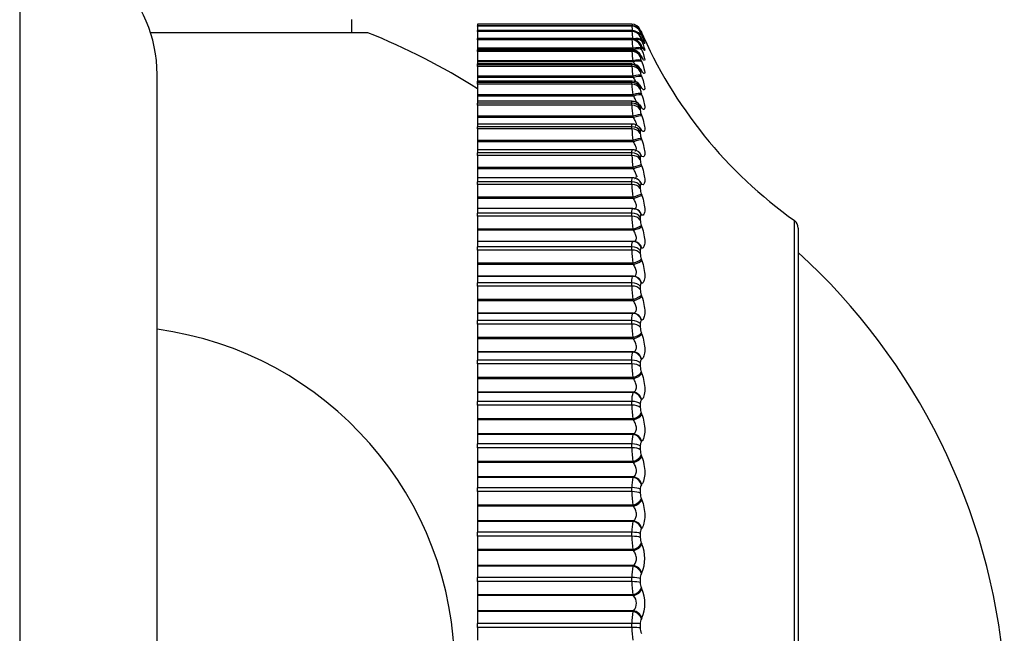
# Model space of a CAD drawing. Units: millimetres. Extents: x 0 to 1551, y 0 to 2593.
# Drawn here: x 1498 to 1519, y 1413 to 1426 of the extents above; entities that cross this region are included whole.
import ezdxf

# ---------------------------------------------------------------- set-up
doc = ezdxf.new("R2010")
doc.units = ezdxf.units.MM
doc.layers.add('DV4_Défaut', color=7, linetype='Continuous')
doc.layers.add('Défaut', color=7, linetype='Continuous')

# ---------------------------------------------------------------- blocks, each defined once
blk = doc.blocks.new('SE3')
at = {"layer": 'DV4_Défaut', "color": 7, "linetype": 'Continuous'}
for p, q in [((1497.716, 1428.293), (1497.716, 1396.293)), ((1504.966, 1426.208), (1504.966, 1426.493)), ((1507.716, 1426.393), (1507.716, 1426.393)), ((1507.716, 1426.393), (1507.716, 1426.358)), ((1511.083, 1426.393), (1507.716, 1426.393)), ((1511.083, 1426.393), (1507.716, 1426.393)), ((1507.716, 1426.357), (1507.716, 1426.358)), ((1511.084, 1426.358), (1507.716, 1426.358)), ((1507.716, 1426.35), (1507.716, 1426.357)), ((1511.083, 1426.357), (1507.716, 1426.357)), ((1507.716, 1426.35), (1507.716, 1426.253)), ((1511.083, 1426.35), (1507.716, 1426.35)), ((1511.083, 1426.393), (1511.083, 1426.393)), ((1511.083, 1426.35), (1511.083, 1426.357)), ((1505.316, 1426.208), (1500.573, 1426.208)), ((1507.716, 1426.249), (1507.716, 1426.253)), ((1511.084, 1426.253), (1507.716, 1426.253)), ((1507.716, 1426.236), (1507.716, 1426.249)), ((1511.083, 1426.249), (1507.716, 1426.249)), ((1507.716, 1426.236), (1507.716, 1426.079)), ((1511.083, 1426.236), (1507.716, 1426.236)), ((1511.083, 1426.236), (1511.083, 1426.249)), ((1511.267, 1426.272), (1511.267, 1426.272)), ((1511.267, 1426.236), (1511.267, 1426.23)), ((1511.267, 1426.13), (1511.267, 1426.117)), ((1511.29, 1426.217), (1511.3, 1426.195)), ((1511.3, 1426.171), (1511.29, 1426.191)), ((1511.29, 1426.167), (1511.3, 1426.144)), ((1507.716, 1426.071), (1507.716, 1426.079)), ((1511.085, 1426.079), (1507.716, 1426.079)), ((1507.716, 1426.051), (1507.716, 1426.071)), ((1511.083, 1426.071), (1507.716, 1426.071)), ((1507.716, 1426.051), (1507.716, 1425.868)), ((1511.083, 1426.051), (1507.716, 1426.051)), ((1511.083, 1426.051), (1511.083, 1426.071)), ((1511.267, 1425.953), (1511.267, 1425.934)), ((1511.3, 1426.074), (1511.29, 1426.093)), ((1511.29, 1426.047), (1511.3, 1426.022)), ((1511.3, 1425.908), (1511.29, 1425.925)), ((1507.716, 1425.868), (1507.716, 1425.842)), ((1511.107, 1425.868), (1507.716, 1425.868)), ((1507.716, 1425.842), (1507.716, 1425.836)), ((1511.117, 1425.842), (1507.716, 1425.842)), ((1507.716, 1425.822), (1507.716, 1425.836)), ((1511.087, 1425.836), (1507.716, 1425.836)), ((1507.716, 1425.796), (1507.716, 1425.822)), ((1511.083, 1425.822), (1507.716, 1425.822)), ((1507.716, 1425.796), (1507.716, 1425.596)), ((1511.083, 1425.796), (1507.716, 1425.796)), ((1511.083, 1425.796), (1511.083, 1425.822)), ((1511.117, 1425.842), (1511.107, 1425.868)), ((1511.267, 1425.706), (1511.267, 1425.681)), ((1511.29, 1425.856), (1511.3, 1425.83)), ((1511.3, 1425.671), (1511.29, 1425.687)), ((1507.716, 1425.596), (1507.716, 1425.57)), ((1511.107, 1425.596), (1507.716, 1425.596)), ((1507.716, 1425.57), (1507.716, 1425.526)), ((1511.117, 1425.57), (1507.716, 1425.57)), ((1507.716, 1425.504), (1507.716, 1425.526)), ((1511.088, 1425.526), (1507.716, 1425.526)), ((1507.716, 1425.472), (1507.716, 1425.504)), ((1511.083, 1425.504), (1507.716, 1425.504)), ((1507.716, 1425.472), (1507.716, 1425.257)), ((1511.083, 1425.472), (1507.716, 1425.472)), ((1511.083, 1425.472), (1511.083, 1425.504)), ((1511.117, 1425.57), (1511.107, 1425.596)), ((1511.29, 1425.596), (1511.3, 1425.569)), ((1500.716, 1399.293), (1500.716, 1425.293)), ((1507.716, 1425.257), (1507.716, 1425.23)), ((1511.107, 1425.257), (1507.716, 1425.257)), ((1511.117, 1425.23), (1511.107, 1425.257)), ((1511.267, 1425.391), (1511.267, 1425.359)), ((1511.3, 1425.367), (1511.29, 1425.381)), ((1511.29, 1425.268), (1511.3, 1425.241)), ((1507.716, 1425.23), (1507.716, 1425.15)), ((1511.117, 1425.23), (1507.716, 1425.23)), ((1507.716, 1425.119), (1507.716, 1425.15)), ((1511.09, 1425.15), (1507.716, 1425.15)), ((1507.716, 1425.081), (1507.716, 1425.119)), ((1511.083, 1425.119), (1507.716, 1425.119)), ((1507.716, 1425.081), (1507.716, 1424.852)), ((1511.083, 1425.081), (1507.716, 1425.081)), ((1511.083, 1425.081), (1511.083, 1425.119)), ((1507.716, 1424.852), (1507.716, 1424.824)), ((1511.107, 1424.852), (1507.716, 1424.852)), ((1507.716, 1424.824), (1507.716, 1424.711)), ((1511.117, 1424.824), (1507.716, 1424.824)), ((1511.117, 1424.824), (1511.107, 1424.852)), ((1511.267, 1425.009), (1511.267, 1424.972)), ((1511.3, 1424.996), (1511.29, 1425.008)), ((1511.29, 1424.874), (1511.3, 1424.846)), ((1507.716, 1424.711), (1507.716, 1424.668)), ((1511.092, 1424.711), (1507.716, 1424.711)), ((1507.716, 1424.625), (1507.716, 1424.668)), ((1511.083, 1424.668), (1507.716, 1424.668)), ((1507.716, 1424.625), (1507.716, 1424.382)), ((1511.083, 1424.625), (1507.716, 1424.625)), ((1511.083, 1424.625), (1511.083, 1424.668)), ((1507.716, 1424.382), (1507.716, 1424.354)), ((1511.107, 1424.382), (1507.716, 1424.382)), ((1511.117, 1424.354), (1511.107, 1424.382)), ((1511.267, 1424.562), (1511.267, 1424.519)), ((1511.3, 1424.561), (1511.29, 1424.571)), ((1511.29, 1424.416), (1511.3, 1424.388)), ((1507.716, 1424.354), (1507.716, 1424.21)), ((1511.117, 1424.354), (1507.716, 1424.354)), ((1507.716, 1424.21), (1507.716, 1424.154)), ((1511.094, 1424.21), (1507.716, 1424.21)), ((1507.716, 1424.106), (1507.716, 1424.154)), ((1511.083, 1424.154), (1507.716, 1424.154)), ((1507.716, 1424.106), (1507.716, 1423.851)), ((1511.083, 1424.106), (1507.716, 1424.106)), ((1511.083, 1424.106), (1511.083, 1424.154)), ((1511.267, 1424.053), (1511.267, 1424.005)), ((1511.3, 1424.062), (1511.29, 1424.071)), ((1507.716, 1423.851), (1507.716, 1423.823)), ((1511.107, 1423.851), (1507.716, 1423.851)), ((1507.716, 1423.823), (1507.716, 1423.65)), ((1511.117, 1423.823), (1507.716, 1423.823)), ((1511.117, 1423.823), (1511.107, 1423.851)), ((1511.29, 1423.896), (1511.3, 1423.868)), ((1507.716, 1423.65), (1507.716, 1423.58)), ((1511.097, 1423.65), (1507.716, 1423.65)), ((1507.716, 1423.527), (1507.716, 1423.58)), ((1511.083, 1423.58), (1507.716, 1423.58)), ((1507.716, 1423.527), (1507.716, 1423.262)), ((1511.083, 1423.527), (1507.716, 1423.527)), ((1511.083, 1423.527), (1511.083, 1423.58)), ((1511.232, 1423.603), (1511.222, 1423.609)), ((1511.267, 1423.484), (1511.267, 1423.43)), ((1511.3, 1423.504), (1511.29, 1423.511)), ((1511.29, 1423.317), (1511.3, 1423.289)), ((1507.716, 1423.262), (1507.716, 1423.233)), ((1511.107, 1423.262), (1507.716, 1423.262)), ((1507.716, 1423.233), (1507.716, 1423.034)), ((1511.117, 1423.233), (1507.716, 1423.233)), ((1511.117, 1423.233), (1511.107, 1423.262)), ((1507.716, 1423.034), (1507.716, 1422.949)), ((1511.1, 1423.034), (1507.716, 1423.034)), ((1507.716, 1422.89), (1507.716, 1422.949)), ((1511.083, 1422.949), (1507.716, 1422.949)), ((1507.716, 1422.89), (1507.716, 1422.616)), ((1511.083, 1422.89), (1507.716, 1422.89)), ((1511.083, 1422.89), (1511.083, 1422.949)), ((1511.206, 1423.007), (1511.196, 1423.011)), ((1511.208, 1423.062), (1511.199, 1423.067)), ((1511.3, 1422.889), (1511.29, 1422.893)), ((1511.267, 1422.858), (1511.267, 1422.799)), ((1511.29, 1422.682), (1511.3, 1422.654)), ((1507.716, 1422.616), (1507.716, 1422.587)), ((1511.107, 1422.616), (1507.716, 1422.616)), ((1507.716, 1422.587), (1507.716, 1422.366)), ((1511.117, 1422.587), (1507.716, 1422.587)), ((1511.117, 1422.587), (1511.107, 1422.616)), ((1507.716, 1422.366), (1507.716, 1422.263)), ((1511.103, 1422.366), (1507.716, 1422.366)), ((1507.716, 1422.2), (1507.716, 1422.263)), ((1511.083, 1422.263), (1507.716, 1422.263)), ((1511.083, 1422.2), (1511.083, 1422.263)), ((1511.172, 1422.354), (1511.162, 1422.357)), ((1507.716, 1422.2), (1507.716, 1421.918)), ((1511.083, 1422.2), (1507.716, 1422.2)), ((1511.267, 1422.178), (1511.267, 1422.115)), ((1511.3, 1422.22), (1511.29, 1422.222)), ((1514.632, 1402.484), (1514.632, 1422.102)), ((1507.716, 1421.918), (1507.716, 1421.889)), ((1511.107, 1421.918), (1507.716, 1421.918)), ((1507.716, 1421.889), (1507.716, 1421.647)), ((1511.117, 1421.889), (1507.716, 1421.889)), ((1511.117, 1421.889), (1511.107, 1421.918)), ((1511.29, 1421.994), (1511.3, 1421.966)), ((1514.716, 1421.939), (1514.716, 1402.646)), ((1507.716, 1421.647), (1507.716, 1421.526)), ((1511.106, 1421.647), (1507.716, 1421.647)), ((1511.132, 1421.646), (1511.122, 1421.647)), ((1507.716, 1421.459), (1507.716, 1421.526)), ((1511.083, 1421.526), (1507.716, 1421.526)), ((1507.716, 1421.459), (1507.716, 1421.17)), ((1511.083, 1421.459), (1507.716, 1421.459)), ((1511.083, 1421.459), (1511.083, 1421.526)), ((1511.267, 1421.447), (1511.267, 1421.38)), ((1511.3, 1421.5), (1511.29, 1421.5)), ((1507.716, 1421.17), (1507.716, 1421.142)), ((1511.107, 1421.17), (1507.716, 1421.17)), ((1511.117, 1421.142), (1511.107, 1421.17)), ((1511.29, 1421.257), (1511.3, 1421.229)), ((1507.716, 1421.142), (1507.716, 1420.884)), ((1511.117, 1421.142), (1507.716, 1421.142)), ((1507.716, 1420.884), (1507.716, 1420.882)), ((1511.117, 1420.884), (1507.716, 1420.884)), ((1507.716, 1420.882), (1507.716, 1420.743)), ((1511.107, 1420.882), (1507.716, 1420.882)), ((1507.716, 1420.671), (1507.716, 1420.743)), ((1511.083, 1420.743), (1507.716, 1420.743)), ((1511.083, 1420.671), (1511.083, 1420.743)), ((1511.107, 1420.882), (1511.117, 1420.884)), ((1511.3, 1420.733), (1511.29, 1420.731)), ((1507.716, 1420.671), (1507.716, 1420.378)), ((1511.083, 1420.671), (1507.716, 1420.671)), ((1511.267, 1420.67), (1511.267, 1420.599)), ((1507.716, 1420.378), (1507.716, 1420.35)), ((1511.107, 1420.378), (1507.716, 1420.378)), ((1507.716, 1420.35), (1507.716, 1420.078)), ((1511.117, 1420.35), (1507.716, 1420.35)), ((1511.117, 1420.35), (1511.107, 1420.378)), ((1511.29, 1420.474), (1511.3, 1420.446)), ((1507.716, 1420.078), (1507.716, 1420.074)), ((1511.117, 1420.078), (1507.716, 1420.078)), ((1511.107, 1420.074), (1511.117, 1420.078)), ((1507.716, 1420.074), (1507.716, 1419.916)), ((1511.107, 1420.074), (1507.716, 1420.074)), ((1507.716, 1419.84), (1507.716, 1419.916)), ((1511.083, 1419.916), (1507.716, 1419.916)), ((1511.083, 1419.84), (1511.083, 1419.916)), ((1511.3, 1419.923), (1511.29, 1419.92)), ((1507.716, 1419.84), (1507.716, 1419.544)), ((1511.083, 1419.84), (1507.716, 1419.84)), ((1511.267, 1419.851), (1511.267, 1419.776)), ((1511.29, 1419.649), (1511.3, 1419.621)), ((1507.716, 1419.544), (1507.716, 1419.516)), ((1511.107, 1419.544), (1507.716, 1419.544)), ((1507.716, 1419.516), (1507.716, 1419.232)), ((1511.117, 1419.516), (1507.716, 1419.516)), ((1511.117, 1419.516), (1511.107, 1419.544)), ((1507.716, 1419.232), (1507.716, 1419.226)), ((1511.117, 1419.232), (1507.716, 1419.232)), ((1507.716, 1419.226), (1507.716, 1419.05)), ((1511.107, 1419.226), (1507.716, 1419.226)), ((1511.107, 1419.226), (1511.117, 1419.232)), ((1507.716, 1418.972), (1507.716, 1419.05)), ((1511.083, 1419.05), (1507.716, 1419.05)), ((1511.083, 1418.972), (1511.083, 1419.05)), ((1511.3, 1419.075), (1511.29, 1419.069)), ((1507.716, 1418.972), (1507.716, 1418.673)), ((1511.083, 1418.972), (1507.716, 1418.972)), ((1511.267, 1418.992), (1511.267, 1418.914)), ((1511.29, 1418.786), (1511.3, 1418.76)), ((1507.716, 1418.673), (1507.716, 1418.646)), ((1511.107, 1418.673), (1507.716, 1418.673)), ((1507.716, 1418.646), (1507.716, 1418.35)), ((1511.117, 1418.646), (1507.716, 1418.646)), ((1511.117, 1418.646), (1511.107, 1418.673)), ((1507.716, 1418.35), (1507.716, 1418.343)), ((1511.117, 1418.35), (1507.716, 1418.35)), ((1507.716, 1418.343), (1507.716, 1418.15)), ((1511.107, 1418.343), (1507.716, 1418.343)), ((1507.716, 1418.069), (1507.716, 1418.15)), ((1511.083, 1418.15), (1507.716, 1418.15)), ((1511.083, 1418.069), (1511.083, 1418.15)), ((1511.107, 1418.343), (1511.117, 1418.35)), ((1511.3, 1418.191), (1511.29, 1418.184)), ((1507.716, 1418.069), (1507.716, 1417.77)), ((1511.083, 1418.069), (1507.716, 1418.069)), ((1511.267, 1418.1), (1511.267, 1418.019)), ((1507.716, 1417.77), (1507.716, 1417.744)), ((1511.107, 1417.77), (1507.716, 1417.77)), ((1507.716, 1417.744), (1507.716, 1417.438)), ((1511.117, 1417.744), (1507.716, 1417.744)), ((1511.117, 1417.744), (1511.107, 1417.77)), ((1511.29, 1417.891), (1511.3, 1417.865)), ((1507.716, 1417.438), (1507.716, 1417.429)), ((1511.117, 1417.438), (1507.716, 1417.438)), ((1507.716, 1417.429), (1507.716, 1417.22)), ((1511.107, 1417.429), (1507.716, 1417.429)), ((1511.107, 1417.429), (1511.117, 1417.438)), ((1507.716, 1417.136), (1507.716, 1417.22)), ((1511.083, 1417.22), (1507.716, 1417.22)), ((1507.716, 1417.136), (1507.716, 1416.839)), ((1511.083, 1417.136), (1507.716, 1417.136)), ((1511.083, 1417.136), (1511.083, 1417.22)), ((1511.267, 1417.178), (1511.267, 1417.095)), ((1511.3, 1417.278), (1511.29, 1417.268)), ((1511.29, 1416.967), (1511.3, 1416.942)), ((1507.716, 1416.839), (1507.716, 1416.814)), ((1511.107, 1416.839), (1507.716, 1416.839)), ((1507.716, 1416.814), (1507.716, 1416.5)), ((1511.117, 1416.814), (1507.716, 1416.814)), ((1511.117, 1416.814), (1511.107, 1416.839)), ((1507.716, 1416.5), (1507.716, 1416.489)), ((1511.117, 1416.5), (1507.716, 1416.5)), ((1507.716, 1416.489), (1507.716, 1416.265)), ((1511.107, 1416.489), (1507.716, 1416.489)), ((1511.107, 1416.489), (1511.117, 1416.5)), ((1507.716, 1416.179), (1507.716, 1416.265)), ((1511.083, 1416.265), (1507.716, 1416.265)), ((1511.083, 1416.179), (1511.083, 1416.265)), ((1511.267, 1416.231), (1511.267, 1416.146)), ((1511.3, 1416.339), (1511.29, 1416.328)), ((1507.716, 1416.179), (1507.716, 1415.884)), ((1511.083, 1416.179), (1507.716, 1416.179)), ((1511.29, 1416.019), (1511.3, 1415.996)), ((1507.716, 1415.884), (1507.716, 1415.861)), ((1511.107, 1415.884), (1507.716, 1415.884)), ((1507.716, 1415.861), (1507.716, 1415.54)), ((1511.117, 1415.861), (1507.716, 1415.861)), ((1511.117, 1415.861), (1511.107, 1415.884)), ((1507.716, 1415.54), (1507.716, 1415.527)), ((1511.117, 1415.54), (1507.716, 1415.54)), ((1507.716, 1415.527), (1507.716, 1415.29)), ((1511.107, 1415.527), (1507.716, 1415.527)), ((1511.107, 1415.527), (1511.117, 1415.54)), ((1511.3, 1415.38), (1511.29, 1415.367)), ((1507.716, 1415.203), (1507.716, 1415.29)), ((1511.083, 1415.29), (1507.716, 1415.29)), ((1507.716, 1415.203), (1507.716, 1414.912)), ((1511.083, 1415.203), (1507.716, 1415.203)), ((1511.083, 1415.203), (1511.083, 1415.29)), ((1511.267, 1415.264), (1511.267, 1415.178)), ((1511.29, 1415.053), (1511.3, 1415.03)), ((1507.716, 1414.912), (1507.716, 1414.889)), ((1511.107, 1414.912), (1507.716, 1414.912)), ((1507.716, 1414.889), (1507.716, 1414.564)), ((1511.117, 1414.889), (1507.716, 1414.889)), ((1511.117, 1414.889), (1511.107, 1414.912)), ((1507.716, 1414.564), (1507.716, 1414.549)), ((1511.117, 1414.564), (1507.716, 1414.564)), ((1507.716, 1414.549), (1507.716, 1414.299)), ((1511.107, 1414.549), (1507.716, 1414.549)), ((1511.107, 1414.549), (1511.117, 1414.564)), ((1507.716, 1414.211), (1507.716, 1414.299)), ((1511.083, 1414.299), (1507.716, 1414.299)), ((1511.083, 1414.211), (1511.083, 1414.299)), ((1511.267, 1414.282), (1511.267, 1414.194)), ((1511.3, 1414.405), (1511.29, 1414.39)), ((1507.716, 1414.211), (1507.716, 1413.926)), ((1511.083, 1414.211), (1507.716, 1414.211)), ((1511.29, 1414.072), (1511.3, 1414.051)), ((1507.716, 1413.926), (1507.716, 1413.905)), ((1511.107, 1413.926), (1507.716, 1413.926)), ((1507.716, 1413.905), (1507.716, 1413.576)), ((1511.117, 1413.905), (1507.716, 1413.905)), ((1511.117, 1413.905), (1511.107, 1413.926)), ((1507.716, 1413.576), (1507.716, 1413.559)), ((1511.117, 1413.576), (1507.716, 1413.576)), ((1507.716, 1413.559), (1507.716, 1413.299)), ((1511.107, 1413.559), (1507.716, 1413.559)), ((1511.107, 1413.559), (1511.117, 1413.576)), ((1511.3, 1413.419), (1511.29, 1413.402)), ((1507.716, 1413.209), (1507.716, 1413.299)), ((1511.083, 1413.299), (1507.716, 1413.299)), ((1507.716, 1413.209), (1507.716, 1412.931)), ((1511.083, 1413.209), (1507.716, 1413.209)), ((1511.083, 1413.209), (1511.083, 1413.299)), ((1511.267, 1413.29), (1511.267, 1413.202))]:
    blk.add_line(p, q, dxfattribs=at)
for centre, radius, start, end in [((1497.716, 1425.293), 3, 0, 90), ((1524.326, 1428.742), 13.449, 190.062, 190.1894), ((1511.083, 1426.193), 0.2, 23.3615, 90), ((1511.083, 1426.193), 0.2, 23.3611, 90), ((1513.521, 1426.662), 2.458, 187.2974, 189.439), ((1510.17, 1426.104), 0.948, 15.4802, 15.5283), ((1499.716, 1412.293), 15, 57.769, 68.0787), ((1512.978, 1426.42), 1.904, 185.5449, 190.6045), ((1514.052, 1427.425), 3.014, 202.4912, 203.6147), ((1520.447, 1430.237), 10, 203.3611, 234.4429), ((1511.753, 1426.374), 0.507, 196.5424, 204.0772), ((1511.642, 1426.201), 0.384, 192.6692, 203.7446), ((1513.531, 1427.213), 2.504, 206.3141, 206.8012), ((1513.82, 1427.359), 2.786, 204.6908, 205.1563), ((1512.865, 1426.187), 1.787, 184.3528, 190.2937), ((1511.617, 1425.995), 0.355, 189.9936, 203.1251), ((1513.245, 1426.997), 2.228, 208.2792, 208.7905), ((1512.866, 1425.905), 1.786, 183.4972, 189.9632), ((1511.615, 1425.73), 0.352, 188.0554, 202.4374), ((1512.968, 1426.714), 1.964, 210.6721, 211.2093), ((1512.909, 1425.563), 1.828, 182.8573, 189.6524), ((1511.092, 1425.318), 0.205, 28.7141, 91.0848), ((1511.622, 1425.401), 0.358, 186.5976, 201.7753), ((1512.705, 1426.369), 1.719, 213.6072, 214.171), ((1512.968, 1425.159), 1.887, 182.3627, 189.3769), ((1511.098, 1424.951), 0.196, 32.6987, 92.3437), ((1512.461, 1425.965), 1.502, 217.2368, 217.8253), ((1511.633, 1425.007), 0.367, 185.4667, 201.1791), ((1513.031, 1424.692), 1.949, 181.9693, 189.1422), ((1511.101, 1424.519), 0.189, 37.1243, 92.6066), ((1512.241, 1425.513), 1.321, 221.7609, 222.3667), ((1511.168, 1424.505), 0.153, 50.2742, 51.0454), ((1511.644, 1424.55), 0.378, 184.5655, 200.6652), ((1511.108, 1424.03), 0.178, 42.7862, 94.5944), ((1513.09, 1424.164), 2.007, 181.6484, 188.9495), ((1512.046, 1425.027), 1.19, 227.4307, 228.0372), ((1511.655, 1424.031), 0.389, 183.8302, 200.239), ((1513.14, 1423.576), 2.057, 181.3805, 188.7984), ((1511.115, 1423.487), 0.161, 49.0414, 96.2968), ((1511.664, 1423.453), 0.398, 183.2169, 199.9012), ((1513.177, 1422.932), 2.094, 181.1518, 188.6879), ((1511.114, 1422.889), 0.145, 56.6537, 95.8358), ((1511.672, 1422.818), 0.405, 182.6942, 199.6507), ((1513.2, 1422.235), 2.117, 180.9522, 188.6171), ((1511.676, 1422.131), 0.409, 182.2395, 199.4863), ((1514.516, 1421.939), 0.2, 0, 54.4429), ((1513.207, 1421.487), 2.124, 180.774, 188.5855), ((1511.678, 1421.393), 0.411, 181.8354, 199.4071), ((1505.269, 1411.072), 14, 5.0044, 47.5645), ((1513.197, 1420.693), 2.113, 180.6112, 188.5931), ((1511.676, 1420.61), 0.409, 181.4684, 199.4135), ((1499.716, 1412.293), 7.5, 0, 82.3377), ((1513.169, 1419.857), 2.086, 180.459, 188.6408), ((1511.672, 1419.784), 0.405, 181.1274, 199.5069), ((1513.124, 1418.983), 2.04, 180.3129, 188.7299), ((1511.663, 1418.92), 0.396, 180.803, 199.6903), ((1511.599, 1418.185), 0.517, 162.1821, 183.8606), ((1513.061, 1418.075), 1.978, 180.1691, 188.8631), ((1511.652, 1418.023), 0.385, 180.4869, 199.9688), ((1511.723, 1417.254), 0.64, 164.1048, 182.9857), ((1512.982, 1417.137), 1.899, 180.0238, 189.0437), ((1511.638, 1417.096), 0.371, 180.171, 200.3494), ((1511.854, 1416.297), 0.772, 165.5989, 182.3369), ((1511.429, 1416.244), 0.162, 148.6748, 184.4019), ((1512.889, 1416.175), 1.805, 179.873, 189.2767), ((1511.621, 1416.145), 0.354, 179.8473, 200.8416), ((1511.992, 1415.319), 0.909, 166.7835, 181.84), ((1511.454, 1415.276), 0.188, 151.0287, 183.5129), ((1512.782, 1415.194), 1.698, 179.7123, 189.5687), ((1511.601, 1415.175), 0.334, 179.5073, 201.4583), ((1510.608, 1414.718), 0.759, 335.7015, 24.2985), ((1512.132, 1414.326), 1.049, 167.7371, 181.4483), ((1511.481, 1414.293), 0.214, 152.957, 182.787), ((1512.663, 1414.198), 1.58, 179.5365, 189.9282), ((1511.579, 1414.19), 0.312, 179.1413, 202.2163), ((1510.946, 1413.74), 0.237, 316.108, 43.892), ((1510.583, 1413.735), 0.784, 336.2446, 23.7554), ((1512.273, 1413.322), 1.19, 168.5133, 181.1312), ((1512.535, 1413.193), 1.452, 179.3394, 190.3667), ((1511.507, 1413.299), 0.24, 154.5473, 182.182), ((1511.556, 1413.195), 0.289, 178.7377, 203.1375)]:
    blk.add_arc(centre, radius, start, end, dxfattribs=at)
for centre, major_axis, ratio, start_param, end_param in [((1511.083, 1426.157), (-0.2, 0), 0.997452, 3.54932, 4.712389), ((1511.083, 1426.151), (0.2, 0), 0.99698, 0.407728, 1.570796), ((1511.083, 1426.051), (0.2, 0), 0.989821, 0.407728, 1.570796), ((1511.083, 1426.038), (0.2, 0), 0.988899, 0.407728, 1.570796), ((1511.107, 1426.087), (0.185, 0.076), 0.543482, 0.041182, 0.771101), ((1511.117, 1426.064), (0.185, 0.076), 0.543187, 0.042036, 0.657933), ((1511.107, 1426.137), (0.183, 0.08), 0.597489, 0.007371, 0.311122), ((1511.117, 1426.115), (0.183, 0.08), 0.597166, 0.008082, 0.276626), ((1511.107, 1426.014), (-0.179, -0.089), 0.700176, 3.066086, 3.141565), ((1511.107, 1426.111), (-0.181, -0.084), 0.652823, 3.108171, 3.141548), ((1511.117, 1426.09), (-0.181, -0.085), 0.652469, 3.108716, 3.141573), ((1511.083, 1425.875), (0.2, 0), 0.977147, 0.407728, 1.570796), ((1511.083, 1425.856), (-0.2, 0), 0.975779, 3.54932, 4.712389), ((1511.107, 1425.967), (0.186, 0.073), 0.486705, 0.072217, 1.382179), ((1511.107, 1425.777), (0.187, 0.071), 0.427448, 0.101034, 1.410995), ((1511.117, 1425.942), (0.186, 0.073), 0.486441, 0.073207, 1.064654), ((1511.107, 1425.846), (-0.176, -0.095), 0.74396, 3.018374, 3.136859), ((1511.117, 1425.828), (-0.176, -0.096), 0.743558, 3.018588, 3.141374), ((1511.117, 1425.994), (-0.179, -0.09), 0.699797, 3.06647, 3.14159), ((1511.083, 1425.63), (0.2, 0), 0.959493, 0.407728, 1.570796), ((1511.083, 1425.605), (0.2, 0), 0.957687, 0.407728, 1.570796), ((1511.117, 1425.752), (0.187, 0.071), 0.427216, 0.102153, 1.410247), ((1511.107, 1425.61), (-0.172, -0.103), 0.783954, 2.963497, 3.139495), ((1511.117, 1425.594), (-0.171, -0.103), 0.78353, 2.963533, 3.141065), ((1511.083, 1425.316), (-0.2, 0), 0.93695, 3.54932, 4.712389), ((1511.083, 1425.285), (0.2, 0), 0.934714, 0.407728, 1.570796), ((1511.107, 1425.519), (0.188, 0.069), 0.366013, 0.128083, 1.438045), ((1511.117, 1425.492), (0.188, 0.069), 0.365814, 0.129326, 1.43742), ((1511.107, 1425.193), (0.188, 0.067), 0.302712, 0.153741, 1.463703), ((1511.117, 1425.166), (0.188, 0.067), 0.302548, 0.155102, 1.463196), ((1511.107, 1425.306), (-0.166, -0.111), 0.819953, 2.899424, 3.143837), ((1511.117, 1425.291), (-0.166, -0.112), 0.81951, 2.899281, 3.141186), ((1511.083, 1424.937), (0.2, 0), 0.909632, 0.407728, 1.570796), ((1511.083, 1424.9), (-0.2, 0), 0.906979, 3.54932, 4.712389), ((1511.107, 1424.935), (-0.159, -0.122), 0.851774, 2.823478, 3.149984), ((1511.117, 1424.922), (-0.158, -0.122), 0.851313, 2.823167, 3.141653), ((1511.107, 1424.801), (0.189, 0.066), 0.237869, 0.178323, 1.488285), ((1511.117, 1424.774), (0.189, 0.066), 0.237741, 0.1798, 1.487894), ((1511.083, 1424.493), (0.2, 0), 0.877679, 0.407728, 1.570796), ((1511.083, 1424.45), (0.2, 0), 0.874622, 0.407728, 1.570796), ((1511.107, 1424.5), (-0.149, -0.134), 0.879254, 2.732176, 3.155733), ((1511.117, 1424.489), (-0.148, -0.134), 0.878779, 2.731728, 3.142082), ((1511.107, 1424.346), (0.189, 0.065), 0.171814, 0.202106, 1.512068), ((1511.117, 1424.318), (0.189, 0.065), 0.171721, 0.203694, 1.511789), ((1511.083, 1423.986), (-0.2, 0), 0.841254, 3.54932, 4.712389), ((1511.083, 1423.938), (-0.2, 0), 0.837808, 3.54932, 4.712389), ((1511.107, 1424.003), (-0.135, -0.148), 0.902254, 2.62117, 3.155508), ((1511.117, 1423.994), (-0.134, -0.148), 0.901766, 2.620661, 3.141391), ((1511.107, 1423.829), (0.189, 0.064), 0.104884, 0.225334, 1.535296), ((1511.117, 1423.801), (0.189, 0.064), 0.104827, 0.227032, 1.535127), ((1511.083, 1423.42), (-0.2, 0), 0.800541, 3.54932, 4.712389), ((1511.083, 1423.367), (-0.2, 0), 0.796724, 3.54932, 4.712389), ((1511.107, 1423.446), (-0.115, -0.163), 0.920656, 2.48558, 3.151225), ((1511.117, 1423.439), (-0.115, -0.164), 0.920158, 2.485153, 3.141243), ((1511.107, 1423.254), (0.19, 0.064), 0.037419, 0.248233, 1.558194), ((1511.117, 1423.225), (0.189, 0.064), 0.037399, 0.25004, 1.558134), ((1511.083, 1422.798), (-0.2, 0), 0.75575, 3.54932, 4.712389), ((1511.083, 1422.74), (0.2, 0), 0.751581, 0.407728, 1.570796), ((1511.107, 1422.832), (-0.089, -0.179), 0.934367, 2.321253, 3.149267), ((1511.117, 1422.827), (-0.089, -0.179), 0.933861, 2.32115, 3.142079), ((1511.107, 1422.622), (-0.19, -0.064), 0.030237, 1.560616, 2.870577), ((1511.117, 1422.593), (-0.189, -0.064), 0.03022, 1.560567, 2.868661), ((1511.083, 1422.122), (-0.2, 0), 0.707107, 3.54932, 4.712389), ((1511.107, 1422.165), (-0.055, -0.192), 0.943316, 2.127634, 3.146241), ((1511.117, 1422.162), (-0.055, -0.192), 0.942806, 2.128178, 3.141064), ((1511.083, 1422.059), (0.2, 0), 0.702608, 0.407728, 1.570796), ((1511.107, 1421.938), (-0.189, -0.064), 0.097738, 1.537739, 2.847701), ((1511.117, 1421.91), (-0.189, -0.064), 0.097685, 1.537582, 2.845676), ((1511.107, 1421.447), (-0.015, -0.199), 0.947459, 3.141998, 3.221593), ((1511.107, 1421.447), (-0.015, -0.199), 0.947459, 1.911631, 3.141998), ((1511.117, 1421.446), (-0.015, -0.199), 0.946946, 1.913121, 3.142075), ((1511.083, 1421.395), (0.2, 0), 0.654861, 0.407728, 1.570796), ((1511.083, 1421.329), (0.2, 0), 0.650054, 0.407728, 1.570796), ((1511.107, 1421.205), (-0.189, -0.065), 0.164742, 1.514557, 2.824519), ((1511.117, 1421.177), (-0.189, -0.065), 0.164653, 1.514289, 2.822384), ((1511.083, 1420.623), (0.2, 0), 0.599278, 0.407728, 1.570796), ((1511.107, 1420.683), (-0.027, 0.198), 0.946773, 4.830403, 6.140365), ((1511.117, 1420.684), (-0.027, 0.198), 0.946261, 4.832939, 6.141033), ((1511.083, 1420.552), (0.2, 0), 0.594188, 0.407728, 1.570796), ((1511.107, 1420.426), (-0.189, -0.066), 0.230906, 1.490844, 2.800806), ((1511.117, 1420.398), (-0.189, -0.066), 0.230781, 1.490465, 2.798559), ((1511.117, 1419.879), (-0.065, 0.189), 0.940753, 4.622918, 5.931013), ((1511.083, 1419.808), (0.2, 0), 0.540641, 0.407728, 1.570796), ((1511.107, 1419.876), (-0.066, 0.189), 0.941263, 4.619509, 5.929471), ((1511.083, 1419.733), (-0.2, 0), 0.535294, 3.54932, 4.712389), ((1511.107, 1419.606), (-0.189, -0.067), 0.295893, 1.466359, 2.776321), ((1511.117, 1419.579), (-0.188, -0.067), 0.295733, 1.465865, 2.773959), ((1511.107, 1419.03), (-0.097, 0.175), 0.930956, 4.433894, 5.743856), ((1511.117, 1419.035), (-0.097, 0.175), 0.930452, 4.437854, 5.745948), ((1511.083, 1418.954), (0.2, 0), 0.479249, 0.407728, 1.570796), ((1511.083, 1418.877), (0.2, 0), 0.473673, 0.407728, 1.570796), ((1511.107, 1418.749), (-0.188, -0.068), 0.359373, 1.44083, 2.750792), ((1511.117, 1418.722), (-0.188, -0.069), 0.359178, 1.440218, 2.748312), ((1511.083, 1418.067), (-0.2, 0), 0.415415, 3.54932, 4.712389), ((1511.107, 1418.15), (-0.121, 0.159), 0.915906, 4.278009, 5.587971), ((1511.117, 1418.157), (-0.121, 0.159), 0.91541, 4.282214, 5.590308), ((1511.083, 1417.987), (0.2, 0), 0.409637, 0.407728, 1.570796), ((1511.107, 1417.859), (-0.187, -0.07), 0.421021, 1.413945, 2.723907), ((1511.117, 1417.833), (-0.187, -0.071), 0.420793, 1.41321, 2.721304), ((1511.107, 1417.24), (-0.139, 0.144), 0.896188, 4.149889, 5.45985), ((1511.117, 1417.249), (-0.139, 0.144), 0.895703, 4.154127, 5.462221), ((1511.083, 1417.15), (0.2, 0), 0.349464, 0.407728, 1.570796), ((1511.083, 1417.068), (-0.2, 0), 0.343514, 3.54932, 4.712389), ((1511.107, 1416.94), (-0.186, -0.073), 0.480524, 1.385336, 2.695298), ((1511.117, 1416.915), (-0.186, -0.073), 0.480264, 1.384473, 2.692567), ((1511.107, 1416.305), (-0.152, 0.13), 0.871903, 4.044962, 5.354924), ((1511.117, 1416.316), (-0.151, 0.131), 0.871431, 4.049112, 5.357206), ((1511.083, 1416.209), (-0.2, 0), 0.281733, 3.54932, 4.712389), ((1511.083, 1416.124), (0.2, 0), 0.275641, 0.407728, 1.570796), ((1511.107, 1415.998), (-0.185, -0.076), 0.537578, 1.354561, 2.664522), ((1511.117, 1415.974), (-0.185, -0.076), 0.537287, 1.353562, 2.661657), ((1511.107, 1415.349), (-0.161, 0.119), 0.843176, 3.958425, 5.268386), ((1511.117, 1415.362), (-0.161, 0.119), 0.842719, 3.962425, 5.270519), ((1511.083, 1415.247), (-0.2, 0), 0.212565, 3.54932, 4.712389), ((1511.083, 1415.161), (0.2, 0), 0.206363, 0.407728, 1.570796), ((1511.107, 1415.037), (-0.184, -0.079), 0.591893, 1.321075, 2.631036), ((1511.117, 1415.014), (-0.184, -0.079), 0.591573, 1.319934, 2.628028), ((1511.107, 1414.378), (-0.168, 0.109), 0.810151, 3.886166, 5.196127), ((1511.117, 1414.393), (-0.168, 0.109), 0.809713, 3.889993, 5.198087), ((1511.083, 1414.271), (0.2, 0), 0.142315, 0.407728, 1.570796), ((1511.083, 1414.184), (-0.2, 0), 0.136034, 3.54932, 4.712389), ((1511.107, 1414.061), (-0.182, -0.083), 0.643192, 1.284198, 2.594159), ((1511.117, 1414.04), (-0.182, -0.084), 0.642844, 1.282906, 2.591), ((1511.107, 1413.396), (-0.173, 0.101), 0.772999, 3.824944, 5.134906), ((1511.117, 1413.413), (-0.173, 0.101), 0.772581, 3.828592, 5.136686), ((1511.083, 1413.284), (-0.2, 0), 0.071339, 3.54932, 4.712389), ((1511.083, 1413.196), (-0.2, 0), 0.065011, 3.54932, 4.712389)]:
    blk.add_ellipse(centre, major_axis=major_axis, ratio=ratio, start_param=start_param, end_param=end_param, dxfattribs=at)
for points, knots in [([(1511.295, 1426.182), (1511.289, 1426.195), (1511.274, 1426.226), (1511.265, 1426.247), (1511.24, 1426.284), (1511.211, 1426.315), (1511.162, 1426.345), (1511.112, 1426.36), (1511.087, 1426.357), (1511.084, 1426.356)], [0, 0, 0, 0, 0.152491, 0.391246, 0.465476, 0.573495, 0.765895, 0.970706, 1, 1, 1, 1]), ([(1511.286, 1426.102), (1511.282, 1426.111), (1511.272, 1426.131), (1511.259, 1426.153), (1511.237, 1426.184), (1511.204, 1426.216), (1511.154, 1426.243), (1511.107, 1426.257), (1511.085, 1426.253), (1511.084, 1426.252)], [0, 0, 0, 0, 0.118364, 0.30719, 0.415971, 0.551876, 0.763071, 0.993545, 1, 1, 1, 1]), ([(1511.29, 1426.191), (1511.285, 1426.203), (1511.28, 1426.213), (1511.277, 1426.22), (1511.273, 1426.228), (1511.27, 1426.233), (1511.269, 1426.235), (1511.268, 1426.237), (1511.267, 1426.237), (1511.267, 1426.236)], [0, 0, 0, 0, 0.375861, 0.375861, 0.375861, 0.756045, 0.756045, 0.756045, 1, 1, 1, 1]), ([(1511.29, 1426.093), (1511.285, 1426.104), (1511.28, 1426.113), (1511.277, 1426.119), (1511.273, 1426.126), (1511.27, 1426.13), (1511.269, 1426.131), (1511.268, 1426.132), (1511.267, 1426.131), (1511.267, 1426.13)], [0, 0, 0, 0, 0.375861, 0.375861, 0.375861, 0.756045, 0.756045, 0.756045, 1, 1, 1, 1]), ([(1511.352, 1426.066), (1511.352, 1426.066), (1511.35, 1426.069), (1511.34, 1426.088), (1511.322, 1426.124), (1511.304, 1426.162), (1511.297, 1426.178)], [0, 0, 0, 0, 0.120031, 0.359982, 0.763657, 1, 1, 1, 1]), ([(1511.346, 1426.09), (1511.358, 1426.063), (1511.364, 1426.046), (1511.365, 1426.041), (1511.358, 1426.051), (1511.336, 1426.096), (1511.319, 1426.129), (1511.3, 1426.171)], [0, 0, 0, 0, 0.3400484, 0.3400484, 0.6700242, 0.6700242, 1, 1, 1, 1]), ([(1511.3, 1426.144), (1511.339, 1426.05), (1511.364, 1425.984), (1511.365, 1425.964), (1511.358, 1425.97), (1511.336, 1426.006), (1511.319, 1426.036), (1511.3, 1426.074)], [0, 0, 0, 0, 0.5, 0.5, 0.75, 0.75, 1, 1, 1, 1]), ([(1511.283, 1425.941), (1511.278, 1425.95), (1511.267, 1425.97), (1511.248, 1426), (1511.212, 1426.037), (1511.163, 1426.065), (1511.116, 1426.081), (1511.09, 1426.077), (1511.085, 1426.077)], [0, 0, 0, 0, 0.137155, 0.337944, 0.501628, 0.708565, 0.950101, 1, 1, 1, 1]), ([(1511.29, 1425.925), (1511.285, 1425.935), (1511.28, 1425.943), (1511.277, 1425.948), (1511.273, 1425.953), (1511.27, 1425.956), (1511.269, 1425.956), (1511.268, 1425.956), (1511.267, 1425.955), (1511.267, 1425.953)], [0, 0, 0, 0, 0.375861, 0.375861, 0.375861, 0.756045, 0.756045, 0.756045, 1, 1, 1, 1]), ([(1511.322, 1425.875), (1511.322, 1425.875), (1511.319, 1425.878), (1511.309, 1425.894), (1511.298, 1425.914), (1511.292, 1425.926)], [0, 0, 0, 0, 0.2315067, 0.6038246, 1, 1, 1, 1]), ([(1511.336, 1426.009), (1511.336, 1426.009), (1511.335, 1426.011), (1511.327, 1426.024), (1511.312, 1426.051), (1511.299, 1426.079), (1511.293, 1426.09)], [0, 0, 0, 0, 0.111185, 0.367784, 0.771104, 1, 1, 1, 1]), ([(1511.3, 1426.022), (1511.339, 1425.923), (1511.364, 1425.849), (1511.365, 1425.816), (1511.358, 1425.818), (1511.336, 1425.846), (1511.319, 1425.872), (1511.3, 1425.908)], [0, 0, 0, 0, 0.5, 0.5, 0.75, 0.75, 1, 1, 1, 1]), ([(1511.278, 1425.712), (1511.273, 1425.722), (1511.26, 1425.743), (1511.229, 1425.782), (1511.175, 1425.819), (1511.121, 1425.837), (1511.093, 1425.834), (1511.087, 1425.833)], [0, 0, 0, 0, 0.162953, 0.385569, 0.653144, 0.928533, 1, 1, 1, 1]), ([(1511.29, 1425.687), (1511.285, 1425.696), (1511.28, 1425.703), (1511.277, 1425.707), (1511.273, 1425.711), (1511.27, 1425.713), (1511.269, 1425.712), (1511.268, 1425.711), (1511.267, 1425.709), (1511.267, 1425.706)], [0, 0, 0, 0, 0.375861, 0.375861, 0.375861, 0.756045, 0.756045, 0.756045, 1, 1, 1, 1]), ([(1511.308, 1425.667), (1511.308, 1425.667), (1511.308, 1425.667), (1511.305, 1425.671), (1511.295, 1425.685), (1511.286, 1425.701), (1511.282, 1425.708)], [0, 0, 0, 0, 0.000622, 0.295256, 0.747025, 1, 1, 1, 1]), ([(1511.3, 1425.83), (1511.339, 1425.727), (1511.364, 1425.646), (1511.365, 1425.6), (1511.358, 1425.598), (1511.336, 1425.617), (1511.319, 1425.639), (1511.3, 1425.671)], [0, 0, 0, 0, 0.5, 0.5, 0.75, 0.75, 1, 1, 1, 1]), ([(1511.3, 1425.569), (1511.339, 1425.463), (1511.364, 1425.375), (1511.365, 1425.317), (1511.358, 1425.309), (1511.336, 1425.321), (1511.319, 1425.339), (1511.3, 1425.367)], [0, 0, 0, 0, 0.5, 0.5, 0.75, 0.75, 1, 1, 1, 1]), ([(1511.29, 1425.381), (1511.285, 1425.389), (1511.28, 1425.395), (1511.277, 1425.398), (1511.273, 1425.401), (1511.27, 1425.401), (1511.269, 1425.399), (1511.268, 1425.397), (1511.267, 1425.395), (1511.267, 1425.391)], [0, 0, 0, 0, 0.375861, 0.375861, 0.375861, 0.756045, 0.756045, 0.756045, 1, 1, 1, 1]), ([(1511.294, 1425.388), (1511.294, 1425.388), (1511.292, 1425.39), (1511.286, 1425.397), (1511.28, 1425.408), (1511.278, 1425.41)], [0, 0, 0, 0, 0.281859, 0.860771, 1, 1, 1, 1]), ([(1511.3, 1425.241), (1511.339, 1425.131), (1511.364, 1425.036), (1511.365, 1424.966), (1511.358, 1424.955), (1511.336, 1424.958), (1511.319, 1424.971), (1511.3, 1424.996)], [0, 0, 0, 0, 0.5, 0.5, 0.75, 0.75, 1, 1, 1, 1]), ([(1511.175, 1425.129), (1511.172, 1425.137), (1511.168, 1425.145), (1511.151, 1425.177), (1511.135, 1425.203), (1511.117, 1425.23)], [0, 0, 0, 0, 0.269063, 0.269063, 1, 1, 1, 1]), ([(1511.29, 1425.008), (1511.285, 1425.015), (1511.28, 1425.02), (1511.277, 1425.022), (1511.273, 1425.024), (1511.27, 1425.023), (1511.269, 1425.019), (1511.268, 1425.017), (1511.267, 1425.013), (1511.267, 1425.009)], [0, 0, 0, 0, 0.375861, 0.375861, 0.375861, 0.756045, 0.756045, 0.756045, 1, 1, 1, 1]), ([(1511.162, 1424.659), (1511.162, 1424.659), (1511.163, 1424.659), (1511.176, 1424.66), (1511.183, 1424.668), (1511.183, 1424.698), (1511.176, 1424.72), (1511.151, 1424.769), (1511.135, 1424.796), (1511.117, 1424.824)], [0, 0, 0, 0, 0.0172039, 0.0172039, 0.3448026, 0.3448026, 0.6724013, 0.6724013, 1, 1, 1, 1]), ([(1511.3, 1424.846), (1511.339, 1424.734), (1511.364, 1424.633), (1511.365, 1424.552), (1511.358, 1424.536), (1511.336, 1424.53), (1511.319, 1424.54), (1511.3, 1424.561)], [0, 0, 0, 0, 0.5, 0.5, 0.75, 0.75, 1, 1, 1, 1]), ([(1511.29, 1424.571), (1511.285, 1424.577), (1511.28, 1424.58), (1511.277, 1424.581), (1511.273, 1424.582), (1511.27, 1424.58), (1511.269, 1424.575), (1511.268, 1424.572), (1511.267, 1424.567), (1511.267, 1424.562)], [0, 0, 0, 0, 0.375861, 0.375861, 0.375861, 0.756045, 0.756045, 0.756045, 1, 1, 1, 1]), ([(1511.3, 1424.388), (1511.339, 1424.274), (1511.364, 1424.167), (1511.365, 1424.074), (1511.358, 1424.054), (1511.336, 1424.04), (1511.319, 1424.045), (1511.3, 1424.062)], [0, 0, 0, 0, 0.5, 0.5, 0.75, 0.75, 1, 1, 1, 1]), ([(1511.155, 1424.174), (1511.158, 1424.174), (1511.161, 1424.174), (1511.176, 1424.178), (1511.183, 1424.188), (1511.183, 1424.222), (1511.176, 1424.246), (1511.151, 1424.298), (1511.135, 1424.326), (1511.117, 1424.354)], [0, 0, 0, 0, 0.068934, 0.068934, 0.379289, 0.379289, 0.689645, 0.689645, 1, 1, 1, 1]), ([(1511.29, 1424.071), (1511.285, 1424.075), (1511.28, 1424.078), (1511.277, 1424.077), (1511.273, 1424.077), (1511.27, 1424.074), (1511.269, 1424.068), (1511.268, 1424.064), (1511.267, 1424.059), (1511.267, 1424.053)], [0, 0, 0, 0, 0.375861, 0.375861, 0.375861, 0.756045, 0.756045, 0.756045, 1, 1, 1, 1]), ([(1511.147, 1423.627), (1511.153, 1423.627), (1511.159, 1423.628), (1511.176, 1423.635), (1511.183, 1423.648), (1511.183, 1423.686), (1511.176, 1423.712), (1511.151, 1423.766), (1511.135, 1423.795), (1511.117, 1423.823)], [0, 0, 0, 0, 0.119962, 0.119962, 0.413308, 0.413308, 0.706654, 0.706654, 1, 1, 1, 1]), ([(1511.3, 1423.868), (1511.339, 1423.753), (1511.364, 1423.641), (1511.365, 1423.537), (1511.358, 1423.513), (1511.336, 1423.49), (1511.319, 1423.491), (1511.3, 1423.504)], [0, 0, 0, 0, 0.5, 0.5, 0.75, 0.75, 1, 1, 1, 1]), ([(1511.29, 1423.511), (1511.285, 1423.514), (1511.28, 1423.515), (1511.277, 1423.514), (1511.273, 1423.512), (1511.27, 1423.508), (1511.269, 1423.501), (1511.268, 1423.496), (1511.267, 1423.49), (1511.267, 1423.484)], [0, 0, 0, 0, 0.375861, 0.375861, 0.375861, 0.756045, 0.756045, 0.756045, 1, 1, 1, 1]), ([(1511.138, 1423.021), (1511.148, 1423.021), (1511.156, 1423.023), (1511.176, 1423.035), (1511.183, 1423.05), (1511.183, 1423.092), (1511.176, 1423.119), (1511.151, 1423.175), (1511.135, 1423.204), (1511.117, 1423.233)], [0, 0, 0, 0, 0.165088, 0.165088, 0.443392, 0.443392, 0.721696, 0.721696, 1, 1, 1, 1]), ([(1511.3, 1423.289), (1511.339, 1423.173), (1511.364, 1423.057), (1511.365, 1422.942), (1511.358, 1422.914), (1511.336, 1422.883), (1511.319, 1422.88), (1511.3, 1422.889)], [0, 0, 0, 0, 0.5, 0.5, 0.75, 0.75, 1, 1, 1, 1]), ([(1511.29, 1422.893), (1511.285, 1422.896), (1511.28, 1422.896), (1511.277, 1422.893), (1511.273, 1422.89), (1511.27, 1422.885), (1511.269, 1422.876), (1511.268, 1422.871), (1511.267, 1422.865), (1511.267, 1422.858)], [0, 0, 0, 0, 0.375861, 0.375861, 0.375861, 0.756045, 0.756045, 0.756045, 1, 1, 1, 1]), ([(1511.13, 1422.36), (1511.143, 1422.36), (1511.154, 1422.363), (1511.176, 1422.38), (1511.183, 1422.397), (1511.183, 1422.442), (1511.176, 1422.471), (1511.151, 1422.529), (1511.135, 1422.559), (1511.117, 1422.587)], [0, 0, 0, 0, 0.200391, 0.200391, 0.466928, 0.466928, 0.733464, 0.733464, 1, 1, 1, 1]), ([(1511.3, 1422.654), (1511.339, 1422.538), (1511.364, 1422.418), (1511.365, 1422.294), (1511.358, 1422.261), (1511.336, 1422.222), (1511.319, 1422.215), (1511.3, 1422.22)], [0, 0, 0, 0, 0.5, 0.5, 0.75, 0.75, 1, 1, 1, 1]), ([(1511.29, 1422.222), (1511.285, 1422.223), (1511.28, 1422.222), (1511.277, 1422.218), (1511.273, 1422.214), (1511.27, 1422.207), (1511.269, 1422.198), (1511.268, 1422.192), (1511.267, 1422.185), (1511.267, 1422.178)], [0, 0, 0, 0, 0.375861, 0.375861, 0.375861, 0.756045, 0.756045, 0.756045, 1, 1, 1, 1]), ([(1511.117, 1421.646), (1511.135, 1421.646), (1511.151, 1421.65), (1511.176, 1421.674), (1511.183, 1421.692), (1511.183, 1421.741), (1511.176, 1421.771), (1511.151, 1421.831), (1511.135, 1421.861), (1511.117, 1421.889)], [0, 0, 0, 0, 0.25, 0.25, 0.5, 0.5, 0.75, 0.75, 1, 1, 1, 1]), ([(1511.3, 1421.966), (1511.339, 1421.85), (1511.364, 1421.727), (1511.365, 1421.594), (1511.358, 1421.558), (1511.336, 1421.51), (1511.319, 1421.499), (1511.3, 1421.5)], [0, 0, 0, 0, 0.5, 0.5, 0.75, 0.75, 1, 1, 1, 1]), ([(1511.29, 1421.5), (1511.285, 1421.5), (1511.28, 1421.498), (1511.277, 1421.493), (1511.273, 1421.488), (1511.27, 1421.48), (1511.269, 1421.47), (1511.268, 1421.463), (1511.267, 1421.456), (1511.267, 1421.447)], [0, 0, 0, 0, 0.375861, 0.375861, 0.375861, 0.756045, 0.756045, 0.756045, 1, 1, 1, 1]), ([(1511.3, 1421.229), (1511.339, 1421.114), (1511.364, 1420.988), (1511.365, 1420.847), (1511.358, 1420.807), (1511.336, 1420.752), (1511.319, 1420.736), (1511.3, 1420.733)], [0, 0, 0, 0, 0.5, 0.5, 0.75, 0.75, 1, 1, 1, 1]), ([(1511.117, 1420.884), (1511.135, 1420.885), (1511.151, 1420.892), (1511.176, 1420.919), (1511.183, 1420.94), (1511.183, 1420.992), (1511.176, 1421.023), (1511.151, 1421.084), (1511.135, 1421.114), (1511.117, 1421.142)], [0, 0, 0, 0, 0.25, 0.25, 0.5, 0.5, 0.75, 0.75, 1, 1, 1, 1]), ([(1511.29, 1420.731), (1511.285, 1420.73), (1511.28, 1420.727), (1511.277, 1420.721), (1511.273, 1420.714), (1511.27, 1420.705), (1511.269, 1420.694), (1511.268, 1420.687), (1511.267, 1420.679), (1511.267, 1420.67)], [0, 0, 0, 0, 0.375861, 0.375861, 0.375861, 0.756045, 0.756045, 0.756045, 1, 1, 1, 1]), ([(1511.117, 1420.078), (1511.135, 1420.081), (1511.151, 1420.09), (1511.176, 1420.121), (1511.183, 1420.144), (1511.183, 1420.199), (1511.176, 1420.231), (1511.151, 1420.292), (1511.135, 1420.322), (1511.117, 1420.35)], [0, 0, 0, 0, 0.25, 0.25, 0.5, 0.5, 0.75, 0.75, 1, 1, 1, 1]), ([(1511.3, 1420.446), (1511.339, 1420.333), (1511.364, 1420.205), (1511.365, 1420.056), (1511.358, 1420.013), (1511.336, 1419.95), (1511.319, 1419.931), (1511.3, 1419.923)], [0, 0, 0, 0, 0.5, 0.5, 0.75, 0.75, 1, 1, 1, 1]), ([(1511.29, 1419.92), (1511.285, 1419.918), (1511.28, 1419.913), (1511.277, 1419.906), (1511.273, 1419.898), (1511.27, 1419.888), (1511.269, 1419.876), (1511.268, 1419.868), (1511.267, 1419.86), (1511.267, 1419.851)], [0, 0, 0, 0, 0.375861, 0.375861, 0.375861, 0.756045, 0.756045, 0.756045, 1, 1, 1, 1]), ([(1511.117, 1419.232), (1511.135, 1419.237), (1511.151, 1419.248), (1511.176, 1419.283), (1511.183, 1419.308), (1511.183, 1419.365), (1511.176, 1419.398), (1511.151, 1419.46), (1511.135, 1419.49), (1511.117, 1419.516)], [0, 0, 0, 0, 0.25, 0.25, 0.5, 0.5, 0.75, 0.75, 1, 1, 1, 1]), ([(1511.3, 1419.621), (1511.339, 1419.511), (1511.364, 1419.382), (1511.365, 1419.225), (1511.358, 1419.18), (1511.336, 1419.11), (1511.319, 1419.086), (1511.3, 1419.075)], [0, 0, 0, 0, 0.5, 0.5, 0.75, 0.75, 1, 1, 1, 1]), ([(1511.29, 1419.069), (1511.285, 1419.066), (1511.28, 1419.06), (1511.277, 1419.052), (1511.273, 1419.043), (1511.27, 1419.032), (1511.269, 1419.019), (1511.268, 1419.011), (1511.267, 1419.002), (1511.267, 1418.992)], [0, 0, 0, 0, 0.375861, 0.375861, 0.375861, 0.756045, 0.756045, 0.756045, 1, 1, 1, 1]), ([(1511.117, 1418.35), (1511.135, 1418.358), (1511.151, 1418.37), (1511.176, 1418.409), (1511.183, 1418.435), (1511.183, 1418.495), (1511.176, 1418.528), (1511.151, 1418.591), (1511.135, 1418.62), (1511.117, 1418.646)], [0, 0, 0, 0, 0.25, 0.25, 0.5, 0.5, 0.75, 0.75, 1, 1, 1, 1]), ([(1511.3, 1418.76), (1511.339, 1418.652), (1511.364, 1418.522), (1511.365, 1418.36), (1511.358, 1418.311), (1511.336, 1418.234), (1511.319, 1418.207), (1511.3, 1418.191)], [0, 0, 0, 0, 0.5, 0.5, 0.75, 0.75, 1, 1, 1, 1]), ([(1511.29, 1418.184), (1511.285, 1418.179), (1511.28, 1418.172), (1511.277, 1418.163), (1511.273, 1418.154), (1511.27, 1418.142), (1511.269, 1418.128), (1511.268, 1418.12), (1511.267, 1418.11), (1511.267, 1418.1)], [0, 0, 0, 0, 0.375861, 0.375861, 0.375861, 0.756045, 0.756045, 0.756045, 1, 1, 1, 1]), ([(1511.117, 1417.438), (1511.135, 1417.447), (1511.151, 1417.462), (1511.176, 1417.504), (1511.183, 1417.532), (1511.183, 1417.594), (1511.176, 1417.627), (1511.151, 1417.69), (1511.135, 1417.719), (1511.117, 1417.744)], [0, 0, 0, 0, 0.25, 0.25, 0.5, 0.5, 0.75, 0.75, 1, 1, 1, 1]), ([(1511.3, 1417.865), (1511.339, 1417.761), (1511.364, 1417.631), (1511.365, 1417.463), (1511.358, 1417.412), (1511.336, 1417.329), (1511.319, 1417.298), (1511.3, 1417.278)], [0, 0, 0, 0, 0.5, 0.5, 0.75, 0.75, 1, 1, 1, 1]), ([(1511.29, 1417.268), (1511.285, 1417.263), (1511.28, 1417.255), (1511.277, 1417.245), (1511.273, 1417.235), (1511.27, 1417.222), (1511.269, 1417.208), (1511.268, 1417.198), (1511.267, 1417.188), (1511.267, 1417.178)], [0, 0, 0, 0, 0.375861, 0.375861, 0.375861, 0.756045, 0.756045, 0.756045, 1, 1, 1, 1]), ([(1511.3, 1416.942), (1511.339, 1416.841), (1511.364, 1416.712), (1511.365, 1416.54), (1511.358, 1416.487), (1511.336, 1416.397), (1511.319, 1416.363), (1511.3, 1416.339)], [0, 0, 0, 0, 0.5, 0.5, 0.75, 0.75, 1, 1, 1, 1]), ([(1511.117, 1416.5), (1511.135, 1416.511), (1511.151, 1416.527), (1511.176, 1416.573), (1511.183, 1416.602), (1511.183, 1416.665), (1511.176, 1416.699), (1511.151, 1416.761), (1511.135, 1416.789), (1511.117, 1416.814)], [0, 0, 0, 0, 0.25, 0.25, 0.5, 0.5, 0.75, 0.75, 1, 1, 1, 1]), ([(1511.3, 1415.996), (1511.339, 1415.899), (1511.364, 1415.771), (1511.365, 1415.596), (1511.358, 1415.54), (1511.336, 1415.445), (1511.319, 1415.407), (1511.3, 1415.38)], [0, 0, 0, 0, 0.5, 0.5, 0.75, 0.75, 1, 1, 1, 1]), ([(1511.117, 1415.54), (1511.135, 1415.553), (1511.151, 1415.571), (1511.176, 1415.62), (1511.183, 1415.65), (1511.183, 1415.714), (1511.176, 1415.749), (1511.151, 1415.81), (1511.135, 1415.837), (1511.117, 1415.861)], [0, 0, 0, 0, 0.25, 0.25, 0.5, 0.5, 0.75, 0.75, 1, 1, 1, 1]), ([(1511.117, 1414.564), (1511.135, 1414.578), (1511.151, 1414.598), (1511.176, 1414.65), (1511.183, 1414.681), (1511.183, 1414.746), (1511.176, 1414.78), (1511.151, 1414.841), (1511.135, 1414.867), (1511.117, 1414.889)], [0, 0, 0, 0, 0.25, 0.25, 0.5, 0.5, 0.75, 0.75, 1, 1, 1, 1])]:
    blk.add_open_spline(points, degree=3, knots=knots, dxfattribs=at)
for points in [[(1511.3, 1426.195), (1511.319, 1426.152), (1511.334, 1426.116), (1511.346, 1426.09)], [(1511.083, 1425.822), (1511.083, 1425.831), (1511.084, 1425.836), (1511.086, 1425.836)], [(1511.083, 1425.504), (1511.083, 1425.518), (1511.085, 1425.526), (1511.088, 1425.526)], [(1511.155, 1425.512), (1511.144, 1425.53), (1511.131, 1425.549), (1511.117, 1425.57)], [(1511.083, 1425.119), (1511.083, 1425.14), (1511.086, 1425.15), (1511.089, 1425.15)], [(1511.083, 1424.668), (1511.083, 1424.696), (1511.086, 1424.711), (1511.091, 1424.711)], [(1511.083, 1424.154), (1511.083, 1424.191), (1511.087, 1424.21), (1511.094, 1424.21)], [(1511.083, 1423.58), (1511.083, 1423.626), (1511.088, 1423.65), (1511.096, 1423.65)], [(1511.083, 1422.949), (1511.083, 1423.004), (1511.089, 1423.034), (1511.099, 1423.034)], [(1511.083, 1422.263), (1511.083, 1422.329), (1511.09, 1422.365), (1511.102, 1422.365)], [(1511.161, 1422.355), (1511.152, 1422.362), (1511.132, 1422.364), (1511.103, 1422.362)], [(1511.083, 1421.526), (1511.083, 1421.605), (1511.092, 1421.65), (1511.107, 1421.647)], [(1511.083, 1420.743), (1511.083, 1420.826), (1511.092, 1420.878), (1511.107, 1420.882)], [(1511.083, 1419.916), (1511.083, 1420.003), (1511.092, 1420.062), (1511.107, 1420.074)], [(1511.083, 1419.05), (1511.083, 1419.142), (1511.092, 1419.207), (1511.107, 1419.226)]]:
    blk.add_open_spline(points, degree=3, dxfattribs=at)

msp = doc.modelspace()

# ---------------------------------------------------------------- block references
at = {"layer": 'Défaut'}
msp.add_blockref('SE3', (0, 0), dxfattribs=at)

doc.saveas('drawing.dxf')
